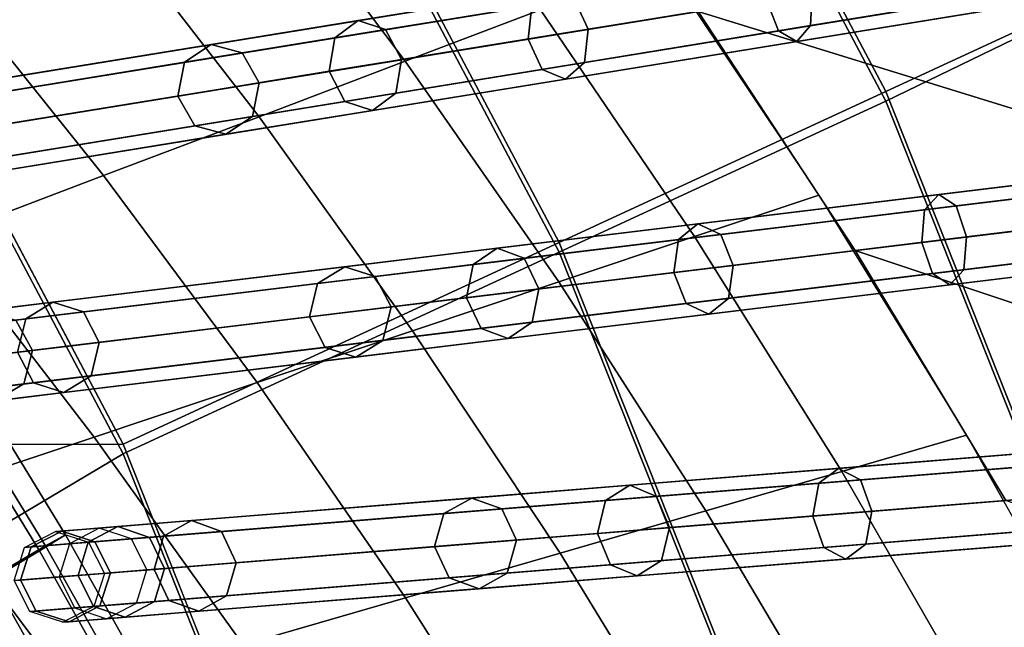
# Model space of a CAD drawing. Units: inches. Extents: x -18.5 to 18.5, y -13.9 to 12.1.
# Drawn here: x 7.7 to 9.1, y 0.6 to 1.4 of the extents above; entities that cross this region are included whole.
import ezdxf

# ---------------------------------------------------------------- set-up
doc = ezdxf.new("R2010")
doc.units = ezdxf.units.IN
doc.header["$MEASUREMENT"] = 0
doc.layers.add('AFUFU-3D-CH-CU', color=2, linetype='Continuous')
doc.layers.add('AFUFU-3D-CH-FR', color=2, linetype='Continuous')

msp = doc.modelspace()

# ---------------------------------------------------------------- linework, layer by layer
at = {"layer": 'AFUFU-3D-CH-CU'}
for points in [[(7.563, -8.4873, 15.9388), (5.2594, 2.8724, 16.0237), (5.5039, 2.7067, 16.0239), (7.8702, -8.2198, 15.9451)], [(5.7465, 2.5312, 16.0242), (8.17, -7.884, 15.9462), (7.8702, -8.2198, 15.9451), (5.5039, 2.7067, 16.0239)], [(8.17, -7.884, 15.9462), (5.7465, 2.5312, 16.0242), (5.9869, 2.3454, 16.0244), (8.3515, -7.5517, 15.924)], [(8.3515, -7.5517, 15.924), (5.9869, 2.3454, 16.0244), (6.2247, 2.1492, 16.0247), (8.578, -7.2114, 15.926)], [(9.1511, 1.4127, 17.848), (9.0978, 1.388, 17.5645), (8.6195, 2.2905, 17.5645), (8.6699, 2.3208, 17.848)], [(9.0978, 1.3793, 18.9169), (9.1511, 1.4039, 18.6334), (8.6699, 2.3121, 18.6334), (8.6195, 2.2818, 18.9169)], [(7.9441, 2.301, 16.9283), (10.7874, 1.6556, 18.0175), (10.982, 1.2997, 17.9605), (8.1803, 2.0163, 16.911)], [(9.0978, 1.388, 17.5645), (8.8921, 1.2929, 17.2897), (8.4254, 2.1737, 17.2897), (8.6195, 2.2905, 17.5645)], [(8.8921, 1.2799, 19.4417), (9.0978, 1.3793, 18.9169), (8.6195, 2.2818, 18.9169), (8.4254, 2.1606, 19.4417)], [(8.8921, 1.2929, 17.2897), (8.4433, 1.0855, 16.9903), (8.0017, 1.9188, 16.9903), (8.4254, 2.1737, 17.2897)], [(8.4433, 1.0724, 19.741), (8.8921, 1.2799, 19.4417), (8.4254, 2.1606, 19.4417), (8.0017, 1.9057, 19.741)], [(8.578, -7.2114, 15.926), (6.2247, 2.1492, 16.0247), (6.4594, 1.9423, 16.0249), (8.9049, -6.9283, 15.9591)], [(8.1803, 2.0163, 16.911), (10.982, 1.2997, 17.9605), (11.1651, 0.9377, 17.9031), (8.4107, 1.717, 16.8924)], [(6.6907, 1.7245, 16.0251), (9.1301, -6.5789, 15.9766), (8.9049, -6.9283, 15.9591), (6.4594, 1.9423, 16.0249)], [(8.4433, 1.0855, 16.9903), (7.8436, 0.8084, 16.7675), (7.4357, 1.5782, 16.7675), (8.0017, 1.9188, 16.9903)], [(7.8436, 0.7953, 19.9639), (8.4433, 1.0724, 19.741), (8.0017, 1.9057, 19.741), (7.4357, 1.5651, 19.9639)], [(9.1301, -6.5789, 15.9766), (6.6907, 1.7245, 16.0251), (6.918, 1.4956, 16.0253), (9.2734, -6.1873, 15.9824)], [(10.8233, 1.3142, 17.9787), (10.5939, 1.7217, 18.0441), (8.6343, 1.4032, 16.8724), (8.8501, 1.0746, 16.851)], [(8.4107, 1.717, 16.8924), (11.1651, 0.9377, 17.9031), (11.3358, 0.5697, 17.8454), (8.6343, 1.4032, 16.8724)], [(8.0116, 1.6264, 16.521), (8.1965, 1.7052, 16.6992), (8.4173, 1.4052, 16.6844), (8.2312, 1.3346, 16.5104)], [(7.8116, 1.5412, 16.3631), (8.0116, 1.6264, 16.521), (8.2312, 1.3346, 16.5104), (8.0304, 1.2585, 16.3562)], [(7.8436, 0.8084, 16.7675), (-7.8415, 0.786, 16.7675), (-7.4365, 1.5574, 16.7675), (7.4357, 1.5782, 16.7675)], [(6.5589, 0.0322, 20.0741), (7.8436, 0.7953, 19.9639), (7.4357, 1.5651, 19.9639), (6.2427, 0.5873, 20.0741)], [(7.5985, 1.4504, 16.227), (7.8116, 1.5412, 16.3631), (8.0304, 1.2585, 16.3562), (7.8167, 1.1775, 16.2232)], [(7.1409, 1.2554, 16.0254), (9.3864, -5.7862, 15.9878), (9.2734, -6.1873, 15.9824), (6.918, 1.4956, 16.0253)], [(8.4173, 1.4052, 16.6844), (8.587, 1.4696, 16.8767), (8.8, 1.1508, 16.856), (8.6292, 1.0938, 16.6687)], [(7.3742, 1.3548, 16.1141), (7.5985, 1.4504, 16.227), (7.8167, 1.1775, 16.2232), (7.5922, 1.0923, 16.1126)], [(8.2312, 1.3346, 16.5104), (8.4173, 1.4052, 16.6844), (8.6292, 1.0938, 16.6687), (8.4425, 1.0315, 16.4991)], [(8.6343, 1.4032, 16.8724), (11.3358, 0.5697, 17.8454), (11.4922, 0.1955, 17.7874), (8.8501, 1.0746, 16.851)], [(9.4752, 0.4389, 17.5645), (9.2605, 0.3668, 17.2897), (8.8921, 1.2929, 17.2897), (9.0978, 1.388, 17.5645)], [(9.2605, 0.3537, 19.4417), (9.4752, 0.4258, 19.1669), (9.0978, 1.3793, 18.9169), (8.8921, 1.2799, 19.4417)], [(8.0304, 1.2585, 16.3562), (8.2312, 1.3346, 16.5104), (8.4425, 1.0315, 16.4991), (8.2415, 0.9644, 16.3488)], [(11.0402, 0.8913, 17.9116), (10.8233, 1.3142, 17.9787), (8.8501, 1.0746, 16.851), (9.0572, 0.7312, 16.8281)], [(9.2605, 0.3668, 17.2897), (8.7918, 0.2093, 16.9903), (8.4433, 1.0855, 16.9903), (8.8921, 1.2929, 17.2897)], [(8.7918, 0.1962, 19.741), (9.2605, 0.3537, 19.4417), (8.8921, 1.2799, 19.4417), (8.4433, 1.0724, 19.741)], [(9.3864, -5.7862, 15.9878), (7.1409, 1.2554, 16.0254), (7.3588, 1.0038, 16.0255), (9.4686, -5.378, 15.9929)], [(7.8167, 1.1775, 16.2232), (8.0304, 1.2585, 16.3562), (8.2415, 0.9644, 16.3488), (8.028, 0.8931, 16.219)], [(7.5922, 1.0923, 16.1126), (7.8167, 1.1775, 16.2232), (8.028, 0.8931, 16.219), (7.8038, 0.8183, 16.111)], [(8.6292, 1.0938, 16.6687), (8.8, 1.1508, 16.856), (9.0032, 0.8208, 16.834), (8.8317, 0.7711, 16.652)], [(7.3588, 1.0038, 16.0255), (7.5922, 1.0923, 16.1126), (7.8038, 0.8183, 16.111), (7.5711, 0.7406, 16.0256)], [(8.7918, 0.2093, 16.9903), (8.1656, -0.0012, 16.7675), (7.8436, 0.8084, 16.7675), (8.4433, 1.0855, 16.9903)], [(8.4425, 1.0315, 16.4991), (8.6292, 1.0938, 16.6687), (8.8317, 0.7711, 16.652), (8.6449, 0.717, 16.4871)], [(8.1656, -0.0143, 19.9639), (8.7918, 0.1962, 19.741), (8.4433, 1.0724, 19.741), (7.8436, 0.7953, 19.9639)], [(8.8501, 1.0746, 16.851), (11.4922, 0.1955, 17.7874), (11.6365, -0.1834, 17.7292), (9.0572, 0.7312, 16.8281)], [(8.2415, 0.9644, 16.3488), (8.4425, 1.0315, 16.4991), (8.6449, 0.717, 16.4871), (8.4443, 0.6589, 16.3409)], [(7.5711, 0.7406, 16.0256), (9.5198, -4.9652, 15.9976), (9.4686, -5.378, 15.9929), (7.3588, 1.0038, 16.0255)], [(8.028, 0.8931, 16.219), (8.2415, 0.9644, 16.3488), (8.4443, 0.6589, 16.3409), (8.2316, 0.5973, 16.2145)], [(7.8038, 0.8183, 16.111), (8.028, 0.8931, 16.219), (8.2316, 0.5973, 16.2145), (8.0086, 0.5327, 16.1091)], [(7.5711, 0.7406, 16.0256), (7.8038, 0.8183, 16.111), (8.0086, 0.5327, 16.1091), (7.7773, 0.4657, 16.0255)], [(9.0032, 0.8208, 16.834), (9.1957, 0.4795, 16.8109), (9.0241, 0.4372, 16.6343), (8.8317, 0.7711, 16.652)], [(8.1656, -0.0012, 16.7675), (-8.1604, -0.0247, 16.7675), (-7.8415, 0.786, 16.7675), (7.8436, 0.8084, 16.7675)], [(6.8041, -0.5578, 20.0741), (8.1656, -0.0143, 19.9639), (7.8436, 0.7953, 19.9639), (6.5589, 0.0322, 20.0741)], [(8.8317, 0.7711, 16.652), (9.0241, 0.4372, 16.6343), (8.8378, 0.3913, 16.4744), (8.6449, 0.717, 16.4871)], [(9.5198, -4.9652, 15.9976), (7.5711, 0.7406, 16.0256), (7.7773, 0.4657, 16.0255), (9.5401, -4.5504, 16.0018)], [(8.6449, 0.717, 16.4871), (8.8378, 0.3913, 16.4744), (8.6382, 0.3421, 16.3325), (8.4443, 0.6589, 16.3409)], [(8.4443, 0.6589, 16.3409), (8.6382, 0.3421, 16.3325), (8.427, 0.29, 16.2097), (8.2316, 0.5973, 16.2145)], [(8.2316, 0.5973, 16.2145), (8.427, 0.29, 16.2097), (8.2059, 0.2355, 16.1071), (8.0086, 0.5327, 16.1091)]]:
    msp.add_3dface(points, dxfattribs=at)
at = {"layer": 'AFUFU-3D-CH-FR'}
for points in [[(7.4613, 1.2759, 13.4141), (11.7849, 1.9785), (11.7464, 1.9537, -0.0137), (7.4227, 1.2511, 13.4003)], [(7.5057, 1.2646, 13.4278), (11.8293, 1.9672, 0.0137), (11.7849, 1.9785), (7.4613, 1.2759, 13.4141)], [(7.5299, 1.2237, 13.4335), (11.8536, 1.9264, 0.0194), (11.8293, 1.9672, 0.0137), (7.5057, 1.2646, 13.4278)], [(7.4227, 1.2511, 13.4003), (11.7464, 1.9537, -0.0137), (11.7363, 1.9073, -0.0194), (7.4127, 1.2047, 13.3947)], [(7.5199, 1.1773, 13.4278), (11.8435, 1.88, 0.0137), (11.8536, 1.9264, 0.0194), (7.5299, 1.2237, 13.4335)], [(7.4127, 1.2047, 13.3947), (11.7363, 1.9073, -0.0194), (11.7605, 1.8665, -0.0137), (7.4369, 1.1638, 13.4003)], [(7.4813, 1.1525, 13.4141), (11.8049, 1.8552), (11.8435, 1.88, 0.0137), (7.5199, 1.1773, 13.4278)], [(7.4369, 1.1638, 13.4003), (11.7605, 1.8665, -0.0137), (11.8049, 1.8552), (7.4813, 1.1525, 13.4141)], [(10.7507, 1.7472, 17.775), (10.7486, 1.702, 17.7908), (8.7889, 1.3836, 16.6191), (8.791, 1.4287, 16.6033)], [(10.7043, 1.6948, 17.8669), (10.688, 1.737, 17.8826), (8.7283, 1.4185, 16.711), (8.7446, 1.3764, 16.6952)], [(10.7294, 1.6804, 17.8288), (10.7043, 1.6948, 17.8669), (8.7446, 1.3764, 16.6952), (8.7697, 1.3619, 16.6571)], [(10.7486, 1.702, 17.7908), (10.7294, 1.6804, 17.8288), (8.7697, 1.3619, 16.6571), (8.7889, 1.3836, 16.6191)], [(7.6522, 0.9921, 13.4265), (11.9082, 1.5089), (11.8686, 1.4856, -0.0134), (7.6126, 0.9689, 13.413)], [(7.6962, 0.979, 13.4399), (11.9522, 1.4958, 0.0134), (11.9082, 1.5089), (7.6522, 0.9921, 13.4265)], [(7.7189, 0.9372, 13.4455), (11.9748, 1.454, 0.019), (11.9522, 1.4958, 0.0134), (7.6962, 0.979, 13.4399)], [(7.6126, 0.9689, 13.413), (11.8686, 1.4856, -0.0134), (11.8566, 1.4397, -0.019), (7.6007, 0.9229, 13.4075)], [(8.7283, 1.4185, 16.711), (8.7304, 1.4636, 16.6952), (8.4054, 1.4108, 16.4535), (8.4004, 1.3652, 16.4671)], [(8.7748, 1.4708, 16.6191), (8.791, 1.4287, 16.6033), (8.483, 1.3786, 16.3742), (8.4638, 1.4203, 16.3878)], [(7.7069, 0.8913, 13.4399), (11.9629, 1.408, 0.0134), (11.9748, 1.454, 0.019), (7.7189, 0.9372, 13.4455)], [(7.6007, 0.9229, 13.4075), (11.8566, 1.4397, -0.019), (11.8793, 1.3979, -0.0134), (7.6233, 0.8811, 13.413)], [(8.4054, 1.4108, 16.4535), (8.4317, 1.4336, 16.4207), (8.1665, 1.3905, 16.1249), (8.1344, 1.3667, 16.1512)], [(8.4317, 1.4336, 16.4207), (8.4638, 1.4203, 16.3878), (8.2045, 1.3781, 16.0986), (8.1665, 1.3905, 16.1249)], [(8.791, 1.4287, 16.6033), (8.7889, 1.3836, 16.6191), (8.478, 1.333, 16.3878), (8.483, 1.3786, 16.3742)], [(8.4004, 1.3652, 16.4671), (8.4054, 1.4108, 16.4535), (8.1344, 1.3667, 16.1512), (8.1269, 1.3208, 16.1621)], [(8.4638, 1.4203, 16.3878), (8.483, 1.3786, 16.3742), (8.2261, 1.3369, 16.0877), (8.2045, 1.3781, 16.0986)], [(8.7446, 1.3764, 16.6952), (8.7283, 1.4185, 16.711), (8.4004, 1.3652, 16.4671), (8.4196, 1.3235, 16.4535)], [(7.6233, 0.8811, 13.413), (11.8793, 1.3979, -0.0134), (11.9233, 1.3848), (7.6673, 0.868, 13.4265)], [(7.6673, 0.868, 13.4265), (11.9233, 1.3848), (11.9629, 1.408, 0.0134), (7.7069, 0.8913, 13.4399)], [(8.1344, 1.3667, 16.1512), (8.1665, 1.3905, 16.1249), (7.9646, 1.3577, 15.7816), (7.928, 1.3332, 15.8003)], [(8.1665, 1.3905, 16.1249), (8.2045, 1.3781, 16.0986), (8.0071, 1.346, 15.7629), (7.9646, 1.3577, 15.7816)], [(8.7889, 1.3836, 16.6191), (8.7697, 1.3619, 16.6571), (8.4518, 1.3102, 16.4207), (8.478, 1.333, 16.3878)], [(10.9188, 1.3703, 17.7997), (10.9382, 1.3911, 17.7612), (8.9651, 1.1515, 16.6336), (8.9456, 1.1307, 16.672)], [(10.9382, 1.3911, 17.7612), (10.9621, 1.3756, 17.7228), (8.9889, 1.136, 16.5951), (8.9651, 1.1515, 16.6336)], [(8.2045, 1.3781, 16.0986), (8.2261, 1.3369, 16.0877), (8.0305, 1.3051, 15.7551), (8.0071, 1.346, 15.7629)], [(8.483, 1.3786, 16.3742), (8.478, 1.333, 16.3878), (8.2187, 1.2909, 16.0986), (8.2261, 1.3369, 16.0877)], [(8.7697, 1.3619, 16.6571), (8.7446, 1.3764, 16.6952), (8.4196, 1.3235, 16.4535), (8.4518, 1.3102, 16.4207)], [(10.9152, 1.3253, 17.8156), (10.9188, 1.3703, 17.7997), (8.9456, 1.1307, 16.672), (8.942, 1.0858, 16.6879)], [(10.9621, 1.3756, 17.7228), (10.9764, 1.3328, 17.7069), (9.0032, 1.0932, 16.5792), (8.9889, 1.136, 16.5951)], [(7.928, 1.3332, 15.8003), (7.9646, 1.3577, 15.7816), (7.5495, 1.2902, 14.8818), (7.5129, 1.2657, 14.9005)], [(7.9646, 1.3577, 15.7816), (8.0071, 1.346, 15.7629), (7.5919, 1.2786, 14.8631), (7.5495, 1.2902, 14.8818)], [(8.1269, 1.3208, 16.1621), (8.1344, 1.3667, 16.1512), (7.928, 1.3332, 15.8003), (7.9187, 1.2869, 15.8081)], [(8.4196, 1.3235, 16.4535), (8.4004, 1.3652, 16.4671), (8.1269, 1.3208, 16.1621), (8.1485, 1.2795, 16.1512)], [(8.0071, 1.346, 15.7629), (8.0305, 1.3051, 15.7551), (7.6154, 1.2376, 14.8553), (7.5919, 1.2786, 14.8631)], [(7.9187, 1.2869, 15.8081), (7.928, 1.3332, 15.8003), (7.5129, 1.2657, 14.9005), (7.5036, 1.2195, 14.9082)], [(8.2261, 1.3369, 16.0877), (8.2187, 1.2909, 16.0986), (8.0212, 1.2588, 15.7629), (8.0305, 1.3051, 15.7551)], [(8.478, 1.333, 16.3878), (8.4518, 1.3102, 16.4207), (8.1865, 1.2671, 16.1249), (8.2187, 1.2909, 16.0986)], [(10.9764, 1.3328, 17.7069), (10.9728, 1.2878, 17.7228), (8.9996, 1.0482, 16.5951), (9.0032, 1.0932, 16.5792)], [(8.1485, 1.2795, 16.1512), (8.1269, 1.3208, 16.1621), (7.9187, 1.2869, 15.8081), (7.9422, 1.246, 15.8003)], [(8.4518, 1.3102, 16.4207), (8.4196, 1.3235, 16.4535), (8.1485, 1.2795, 16.1512), (8.1865, 1.2671, 16.1249)], [(10.9295, 1.2826, 17.7997), (10.9152, 1.3253, 17.8156), (8.942, 1.0858, 16.6879), (8.9563, 1.043, 16.672)], [(8.0305, 1.3051, 15.7551), (8.0212, 1.2588, 15.7629), (7.6061, 1.1913, 14.8631), (7.6154, 1.2376, 14.8553)], [(7.9422, 1.246, 15.8003), (7.9187, 1.2869, 15.8081), (7.5036, 1.2195, 14.9082), (7.5271, 1.1785, 14.9005)], [(8.2187, 1.2909, 16.0986), (8.1865, 1.2671, 16.1249), (7.9847, 1.2343, 15.7816), (8.0212, 1.2588, 15.7629)], [(10.9728, 1.2878, 17.7228), (10.9533, 1.267, 17.7612), (8.9801, 1.0274, 16.6336), (8.9996, 1.0482, 16.5951)], [(8.1865, 1.2671, 16.1249), (8.1485, 1.2795, 16.1512), (7.9422, 1.246, 15.8003), (7.9847, 1.2343, 15.7816)], [(10.9533, 1.267, 17.7612), (10.9295, 1.2826, 17.7997), (8.9563, 1.043, 16.672), (8.9801, 1.0274, 16.6336)], [(7.9847, 1.2343, 15.7816), (7.9422, 1.246, 15.8003), (7.5271, 1.1785, 14.9005), (7.5695, 1.1668, 14.8818)], [(8.0212, 1.2588, 15.7629), (7.9847, 1.2343, 15.7816), (7.5695, 1.1668, 14.8818), (7.6061, 1.1913, 14.8631)], [(8.9456, 1.1307, 16.672), (8.9651, 1.1515, 16.6336), (8.634, 1.1113, 16.3962), (8.6073, 1.0896, 16.4294)], [(8.9651, 1.1515, 16.6336), (8.9889, 1.136, 16.5951), (8.6652, 1.0967, 16.363), (8.634, 1.1113, 16.3962)], [(8.942, 1.0858, 16.6879), (8.9456, 1.1307, 16.672), (8.6073, 1.0896, 16.4294), (8.6006, 1.0443, 16.4431)], [(8.9889, 1.136, 16.5951), (9.0032, 1.0932, 16.5792), (8.6825, 1.0542, 16.3493), (8.6652, 1.0967, 16.363)], [(8.6073, 1.0896, 16.4294), (8.634, 1.1113, 16.3962), (8.3579, 1.0778, 16.0959), (8.325, 1.0554, 16.1225)], [(8.634, 1.1113, 16.3962), (8.6652, 1.0967, 16.363), (8.3951, 1.0639, 16.0694), (8.3579, 1.0778, 16.0959)], [(8.6006, 1.0443, 16.4431), (8.6073, 1.0896, 16.4294), (8.325, 1.0554, 16.1225), (8.3158, 1.0097, 16.1335)], [(8.6652, 1.0967, 16.363), (8.6825, 1.0542, 16.3493), (8.415, 1.0218, 16.0584), (8.3951, 1.0639, 16.0694)], [(8.9563, 1.043, 16.672), (8.942, 1.0858, 16.6879), (8.6006, 1.0443, 16.4431), (8.6179, 1.0019, 16.4294)], [(9.0032, 1.0932, 16.5792), (8.9996, 1.0482, 16.5951), (8.6758, 1.0089, 16.363), (8.6825, 1.0542, 16.3493)], [(8.325, 1.0554, 16.1225), (8.3579, 1.0778, 16.0959), (8.1482, 1.0523, 15.7453), (8.1107, 1.0293, 15.7641)], [(8.3579, 1.0778, 16.0959), (8.3951, 1.0639, 16.0694), (8.1901, 1.039, 15.7265), (8.1482, 1.0523, 15.7453)], [(8.3951, 1.0639, 16.0694), (8.415, 1.0218, 16.0584), (8.2119, 0.9971, 15.7187), (8.1901, 1.039, 15.7265)], [(8.1107, 1.0293, 15.7641), (8.1482, 1.0523, 15.7453), (7.747, 1.0036, 14.8862), (7.7095, 0.9806, 14.905)], [(8.1482, 1.0523, 15.7453), (8.1901, 1.039, 15.7265), (7.7889, 0.9903, 14.8673), (7.747, 1.0036, 14.8862)], [(8.3158, 1.0097, 16.1335), (8.325, 1.0554, 16.1225), (8.1107, 1.0293, 15.7641), (8.0996, 0.9835, 15.7719)], [(8.6179, 1.0019, 16.4294), (8.6006, 1.0443, 16.4431), (8.3158, 1.0097, 16.1335), (8.3357, 0.9676, 16.1225)], [(8.6825, 1.0542, 16.3493), (8.6758, 1.0089, 16.363), (8.4058, 0.9761, 16.0694), (8.415, 1.0218, 16.0584)], [(8.9801, 1.0274, 16.6336), (8.9563, 1.043, 16.672), (8.6179, 1.0019, 16.4294), (8.6491, 0.9872, 16.3962)], [(8.9996, 1.0482, 16.5951), (8.9801, 1.0274, 16.6336), (8.6491, 0.9872, 16.3962), (8.6758, 1.0089, 16.363)], [(8.0996, 0.9835, 15.7719), (8.1107, 1.0293, 15.7641), (7.7095, 0.9806, 14.905), (7.6984, 0.9348, 14.9128)], [(8.1901, 1.039, 15.7265), (8.2119, 0.9971, 15.7187), (7.8107, 0.9484, 14.8596), (7.7889, 0.9903, 14.8673)], [(7.8361, 0.6953, 13.4396), (12.0132, 1.0325), (11.9727, 1.0109, -0.0132), (7.7955, 0.6737, 13.4265)], [(7.8796, 0.6804, 13.4528), (12.0568, 1.0177, 0.0132), (12.0132, 1.0325), (7.8361, 0.6953, 13.4396)], [(7.9006, 0.6378, 13.4583), (12.0777, 0.975, 0.0186), (12.0568, 1.0177, 0.0132), (7.8796, 0.6804, 13.4528)], [(8.415, 1.0218, 16.0584), (8.4058, 0.9761, 16.0694), (8.2008, 0.9512, 15.7265), (8.2119, 0.9971, 15.7187)], [(7.7095, 0.9806, 14.905), (7.747, 1.0036, 14.8862), (7.6211, 0.9883, 14.5345), (7.5808, 0.965, 14.5455)], [(7.747, 1.0036, 14.8862), (7.7889, 0.9903, 14.8673), (7.6658, 0.9753, 14.5234), (7.6211, 0.9883, 14.5345)], [(7.7955, 0.6737, 13.4265), (11.9727, 1.0109, -0.0132), (11.9588, 0.9654, -0.0186), (7.7817, 0.6282, 13.421)], [(8.3357, 0.9676, 16.1225), (8.3158, 1.0097, 16.1335), (8.0996, 0.9835, 15.7719), (8.1214, 0.9416, 15.7641)], [(8.6758, 1.0089, 16.363), (8.6491, 0.9872, 16.3962), (8.3729, 0.9537, 16.0959), (8.4058, 0.9761, 16.0694)], [(7.7889, 0.9903, 14.8673), (7.8107, 0.9484, 14.8596), (7.6887, 0.9336, 14.5189), (7.6658, 0.9753, 14.5234)], [(8.2119, 0.9971, 15.7187), (8.2008, 0.9512, 15.7265), (7.7995, 0.9025, 14.8673), (7.8107, 0.9484, 14.8596)], [(8.6491, 0.9872, 16.3962), (8.6179, 1.0019, 16.4294), (8.3357, 0.9676, 16.1225), (8.3729, 0.9537, 16.0959)], [(7.7643, 0.6839, 13.2631), (7.7286, 0.662, 13.177), (7.546, 0.9597, 13.1737), (7.5808, 0.983, 13.2597)], [(7.7643, 0.6839, 13.2631), (7.5808, 0.983, 13.2597), (7.5541, 0.9668, 13.3502), (7.7369, 0.6689, 13.3535)], [(7.6984, 0.9348, 14.9128), (7.7095, 0.9806, 14.905), (7.5808, 0.965, 14.5455), (7.5686, 0.919, 14.5501)], [(7.642, 0.9279, 13.7993), (7.7189, 0.9372, 13.4455), (7.6962, 0.979, 13.4399), (7.6186, 0.9696, 13.797)], [(8.1214, 0.9416, 15.7641), (8.0996, 0.9835, 15.7719), (7.6984, 0.9348, 14.9128), (7.7202, 0.8929, 14.905)], [(7.8867, 0.5923, 13.4528), (12.0639, 0.9296, 0.0132), (12.0777, 0.975, 0.0186), (7.9006, 0.6378, 13.4583)], [(8.4058, 0.9761, 16.0694), (8.3729, 0.9537, 16.0959), (8.1633, 0.9282, 15.7453), (8.2008, 0.9512, 15.7265)], [(7.7369, 0.6689, 13.3535), (7.5541, 0.9668, 13.3502), (7.4814, 0.9208, 13.392), (7.6625, 0.6256, 13.3953)], [(7.7817, 0.6282, 13.421), (11.9588, 0.9654, -0.0186), (11.9798, 0.9228, -0.0132), (7.8026, 0.5856, 13.4265)], [(8.3729, 0.9537, 16.0959), (8.3357, 0.9676, 16.1225), (8.1214, 0.9416, 15.7641), (8.1633, 0.9282, 15.7453)], [(7.7286, 0.662, 13.177), (7.6508, 0.6159, 13.1458), (7.4699, 0.9107, 13.1425), (7.546, 0.9597, 13.1737)], [(7.8107, 0.9484, 14.8596), (7.7995, 0.9025, 14.8673), (7.6764, 0.8876, 14.5234), (7.6887, 0.9336, 14.5189)], [(8.2008, 0.9512, 15.7265), (8.1633, 0.9282, 15.7453), (7.7621, 0.8795, 14.8862), (7.7995, 0.9025, 14.8673)], [(7.7202, 0.8929, 14.905), (7.6984, 0.9348, 14.9128), (7.5686, 0.919, 14.5501), (7.5915, 0.8773, 14.5455)], [(7.6293, 0.8818, 13.797), (7.7069, 0.8913, 13.4399), (7.7189, 0.9372, 13.4455), (7.642, 0.9279, 13.7993)], [(8.1633, 0.9282, 15.7453), (8.1214, 0.9416, 15.7641), (7.7202, 0.8929, 14.905), (7.7621, 0.8795, 14.8862)], [(7.8026, 0.5856, 13.4265), (11.9798, 0.9228, -0.0132), (12.0233, 0.9079), (7.8462, 0.5707, 13.4396)], [(7.8462, 0.5707, 13.4396), (12.0233, 0.9079), (12.0639, 0.9296, 0.0132), (7.8867, 0.5923, 13.4528)], [(7.7995, 0.9025, 14.8673), (7.7621, 0.8795, 14.8862), (7.6362, 0.8642, 14.5345), (7.6764, 0.8876, 14.5234)], [(7.5879, 0.8584, 13.7917), (7.6673, 0.868, 13.4265), (7.7069, 0.8913, 13.4399), (7.6293, 0.8818, 13.797)], [(7.7621, 0.8795, 14.8862), (7.7202, 0.8929, 14.905), (7.5915, 0.8773, 14.5455), (7.6362, 0.8642, 14.5345)], [(9.1517, 0.7831, 16.6473), (9.1713, 0.8031, 16.6085), (8.8273, 0.7753, 16.3705), (8.8001, 0.7548, 16.4041)], [(9.1713, 0.8031, 16.6085), (9.1939, 0.7865, 16.5697), (8.8575, 0.7594, 16.337), (8.8273, 0.7753, 16.3705)], [(9.1939, 0.7865, 16.5697), (9.2061, 0.7432, 16.5536), (8.8729, 0.7163, 16.3231), (8.8575, 0.7594, 16.337)], [(8.8001, 0.7548, 16.4041), (8.8273, 0.7753, 16.3705), (8.5403, 0.7522, 16.0658), (8.5068, 0.7311, 16.0927)], [(8.8273, 0.7753, 16.3705), (8.8575, 0.7594, 16.337), (8.5768, 0.7367, 16.039), (8.5403, 0.7522, 16.0658)], [(9.1466, 0.7384, 16.6634), (9.1517, 0.7831, 16.6473), (8.8001, 0.7548, 16.4041), (8.7918, 0.7097, 16.418)], [(8.8575, 0.7594, 16.337), (8.8729, 0.7163, 16.3231), (8.5949, 0.6939, 16.0279), (8.5768, 0.7367, 16.039)], [(8.5068, 0.7311, 16.0927), (8.5403, 0.7522, 16.0658), (8.323, 0.7346, 15.7078), (8.2846, 0.7131, 15.7267)], [(8.5403, 0.7522, 16.0658), (8.5768, 0.7367, 16.039), (8.3643, 0.7196, 15.6889), (8.323, 0.7346, 15.7078)], [(8.7918, 0.7097, 16.418), (8.8001, 0.7548, 16.4041), (8.5068, 0.7311, 16.0927), (8.4959, 0.6859, 16.1038)], [(8.2846, 0.7131, 15.7267), (8.323, 0.7346, 15.7078), (7.9374, 0.7035, 14.8907), (7.8991, 0.682, 14.9096)], [(8.323, 0.7346, 15.7078), (8.3643, 0.7196, 15.6889), (7.9787, 0.6884, 14.8718), (7.9374, 0.7035, 14.8907)], [(8.5768, 0.7367, 16.039), (8.5949, 0.6939, 16.0279), (8.3843, 0.6769, 15.6811), (8.3643, 0.7196, 15.6889)], [(9.1588, 0.695, 16.6473), (9.1466, 0.7384, 16.6634), (8.7918, 0.7097, 16.418), (8.8072, 0.6667, 16.4041)], [(9.2061, 0.7432, 16.5536), (9.201, 0.6984, 16.5697), (8.8646, 0.6713, 16.337), (8.8729, 0.7163, 16.3231)], [(8.3643, 0.7196, 15.6889), (8.3843, 0.6769, 15.6811), (7.9988, 0.6457, 14.864), (7.9787, 0.6884, 14.8718)], [(8.4959, 0.6859, 16.1038), (8.5068, 0.7311, 16.0927), (8.2846, 0.7131, 15.7267), (8.2717, 0.6678, 15.7346)], [(8.2717, 0.6678, 15.7346), (8.2846, 0.7131, 15.7267), (7.8991, 0.682, 14.9096), (7.8861, 0.6366, 14.9175)], [(8.8072, 0.6667, 16.4041), (8.7918, 0.7097, 16.418), (8.4959, 0.6859, 16.1038), (8.5139, 0.643, 16.0927)], [(8.8729, 0.7163, 16.3231), (8.8646, 0.6713, 16.337), (8.5839, 0.6486, 16.039), (8.5949, 0.6939, 16.0279)], [(7.7506, 0.6884, 14.1748), (7.8107, 0.6932, 14.5415), (7.7696, 0.6716, 14.5527), (7.7081, 0.6666, 14.1778)], [(7.7592, 0.6891, 13.8032), (7.8361, 0.6953, 13.4396), (7.7955, 0.6737, 13.4265), (7.7169, 0.6673, 13.7981)], [(7.796, 0.6737, 14.1717), (7.8548, 0.6784, 14.5303), (7.8107, 0.6932, 14.5415), (7.7506, 0.6884, 14.1748)], [(7.8044, 0.6744, 13.8083), (7.8796, 0.6804, 13.4528), (7.8361, 0.6953, 13.4396), (7.7592, 0.6891, 13.8032)], [(7.8991, 0.682, 14.9096), (7.9374, 0.7035, 14.8907), (7.8107, 0.6932, 14.5415), (7.7696, 0.6716, 14.5527)], [(7.9374, 0.7035, 14.8907), (7.9787, 0.6884, 14.8718), (7.8548, 0.6784, 14.5303), (7.8107, 0.6932, 14.5415)], [(8.5949, 0.6939, 16.0279), (8.5839, 0.6486, 16.039), (8.3714, 0.6315, 15.6889), (8.3843, 0.6769, 15.6811)], [(9.1814, 0.6785, 16.6085), (9.1588, 0.695, 16.6473), (8.8072, 0.6667, 16.4041), (8.8374, 0.6507, 16.3705)], [(9.201, 0.6984, 16.5697), (9.1814, 0.6785, 16.6085), (8.8374, 0.6507, 16.3705), (8.8646, 0.6713, 16.337)], [(7.7592, 0.6891, 13.8032), (7.7169, 0.6673, 13.7981), (7.7081, 0.6666, 14.1778), (7.7506, 0.6884, 14.1748)], [(7.9398, 0.3718, 13.2667), (7.9033, 0.3512, 13.1807), (7.7286, 0.662, 13.177), (7.7643, 0.6839, 13.2631)], [(7.9398, 0.3718, 13.2667), (7.7643, 0.6839, 13.2631), (7.7369, 0.6689, 13.3535), (7.9117, 0.3578, 13.3571)], [(7.8044, 0.6744, 13.8083), (7.7592, 0.6891, 13.8032), (7.7506, 0.6884, 14.1748), (7.796, 0.6737, 14.1717)], [(7.8861, 0.6366, 14.9175), (7.8991, 0.682, 14.9096), (7.7696, 0.6716, 14.5527), (7.7555, 0.6261, 14.5573)], [(7.8178, 0.6311, 14.1704), (7.876, 0.6358, 14.5257), (7.8548, 0.6784, 14.5303), (7.796, 0.6737, 14.1717)], [(7.8261, 0.6318, 13.8104), (7.9006, 0.6378, 13.4583), (7.8796, 0.6804, 13.4528), (7.8044, 0.6744, 13.8083)], [(7.9787, 0.6884, 14.8718), (7.9988, 0.6457, 14.864), (7.876, 0.6358, 14.5257), (7.8548, 0.6784, 14.5303)], [(8.5139, 0.643, 16.0927), (8.4959, 0.6859, 16.1038), (8.2717, 0.6678, 15.7346), (8.2917, 0.625, 15.7267)], [(7.9117, 0.3578, 13.3571), (7.7369, 0.6689, 13.3535), (7.6625, 0.6256, 13.3953), (7.8357, 0.3175, 13.3989)], [(7.7081, 0.6666, 14.1778), (7.7696, 0.6716, 14.5527), (7.7555, 0.6261, 14.5573), (7.6935, 0.6211, 14.1791)], [(7.7169, 0.6673, 13.7981), (7.7023, 0.6218, 13.796), (7.6935, 0.6211, 14.1791), (7.7081, 0.6666, 14.1778)], [(7.7169, 0.6673, 13.7981), (7.7955, 0.6737, 13.4265), (7.7817, 0.6282, 13.421), (7.7023, 0.6218, 13.796)], [(7.8261, 0.6318, 13.8104), (7.8044, 0.6744, 13.8083), (7.796, 0.6737, 14.1717), (7.8178, 0.6311, 14.1704)], [(8.2917, 0.625, 15.7267), (8.2717, 0.6678, 15.7346), (7.8861, 0.6366, 14.9175), (7.9062, 0.5939, 14.9096)], [(8.3843, 0.6769, 15.6811), (8.3714, 0.6315, 15.6889), (7.9858, 0.6003, 14.8718), (7.9988, 0.6457, 14.864)], [(8.8374, 0.6507, 16.3705), (8.8072, 0.6667, 16.4041), (8.5139, 0.643, 16.0927), (8.5504, 0.6276, 16.0658)], [(8.8646, 0.6713, 16.337), (8.8374, 0.6507, 16.3705), (8.5504, 0.6276, 16.0658), (8.5839, 0.6486, 16.039)], [(7.9033, 0.3512, 13.1807), (7.8238, 0.3082, 13.1494), (7.6508, 0.6159, 13.1458), (7.7286, 0.662, 13.177)], [(7.9062, 0.5939, 14.9096), (7.8861, 0.6366, 14.9175), (7.7555, 0.6261, 14.5573), (7.7767, 0.5835, 14.5527)], [(7.8115, 0.5863, 13.8083), (7.8867, 0.5923, 13.4528), (7.9006, 0.6378, 13.4583), (7.8261, 0.6318, 13.8104)], [(7.9988, 0.6457, 14.864), (7.9858, 0.6003, 14.8718), (7.8619, 0.5903, 14.5303), (7.876, 0.6358, 14.5257)], [(8.5504, 0.6276, 16.0658), (8.5139, 0.643, 16.0927), (8.2917, 0.625, 15.7267), (8.333, 0.61, 15.7078)], [(8.5839, 0.6486, 16.039), (8.5504, 0.6276, 16.0658), (8.333, 0.61, 15.7078), (8.3714, 0.6315, 15.6889)], [(7.8357, 0.3175, 13.3989), (7.6625, 0.6256, 13.3953), (7.5847, 0.5796, 13.3641), (7.7562, 0.2745, 13.3676)], [(7.6935, 0.6211, 14.1791), (7.7555, 0.6261, 14.5573), (7.7767, 0.5835, 14.5527), (7.7152, 0.5785, 14.1778)], [(7.7023, 0.6218, 13.796), (7.7817, 0.6282, 13.421), (7.8026, 0.5856, 13.4265), (7.724, 0.5792, 13.7981)], [(7.8031, 0.5856, 14.1717), (7.8619, 0.5903, 14.5303), (7.876, 0.6358, 14.5257), (7.8178, 0.6311, 14.1704)], [(7.8115, 0.5863, 13.8083), (7.8261, 0.6318, 13.8104), (7.8178, 0.6311, 14.1704), (7.8031, 0.5856, 14.1717)], [(8.333, 0.61, 15.7078), (8.2917, 0.625, 15.7267), (7.9062, 0.5939, 14.9096), (7.9475, 0.5789, 14.8907)], [(8.3714, 0.6315, 15.6889), (8.333, 0.61, 15.7078), (7.9475, 0.5789, 14.8907), (7.9858, 0.6003, 14.8718)], [(7.8238, 0.3082, 13.1494), (7.7478, 0.2678, 13.1912), (7.5764, 0.5727, 13.1876), (7.6508, 0.6159, 13.1458)], [(7.7023, 0.6218, 13.796), (7.724, 0.5792, 13.7981), (7.7152, 0.5785, 14.1778), (7.6935, 0.6211, 14.1791)], [(7.9858, 0.6003, 14.8718), (7.9475, 0.5789, 14.8907), (7.8208, 0.5687, 14.5415), (7.8619, 0.5903, 14.5303)], [(7.7152, 0.5785, 14.1778), (7.7767, 0.5835, 14.5527), (7.8208, 0.5687, 14.5415), (7.7607, 0.5638, 14.1748)], [(7.724, 0.5792, 13.7981), (7.8026, 0.5856, 13.4265), (7.8462, 0.5707, 13.4396), (7.7692, 0.5645, 13.8032)], [(7.7607, 0.5638, 14.1748), (7.8208, 0.5687, 14.5415), (7.8619, 0.5903, 14.5303), (7.8031, 0.5856, 14.1717)], [(7.7692, 0.5645, 13.8032), (7.8115, 0.5863, 13.8083), (7.8031, 0.5856, 14.1717), (7.7607, 0.5638, 14.1748)], [(7.7692, 0.5645, 13.8032), (7.8462, 0.5707, 13.4396), (7.8867, 0.5923, 13.4528), (7.8115, 0.5863, 13.8083)], [(7.9475, 0.5789, 14.8907), (7.9062, 0.5939, 14.9096), (7.7767, 0.5835, 14.5527), (7.8208, 0.5687, 14.5415)], [(7.7562, 0.2745, 13.3676), (7.5847, 0.5796, 13.3641), (7.549, 0.5576, 13.2781), (7.7198, 0.2539, 13.2816)], [(7.7478, 0.2678, 13.1912), (7.7198, 0.2539, 13.2816), (7.549, 0.5576, 13.2781), (7.5764, 0.5727, 13.1876)], [(7.724, 0.5792, 13.7981), (7.7692, 0.5645, 13.8032), (7.7607, 0.5638, 14.1748), (7.7152, 0.5785, 14.1778)]]:
    msp.add_3dface(points, dxfattribs=at)

doc.saveas('drawing.dxf')
